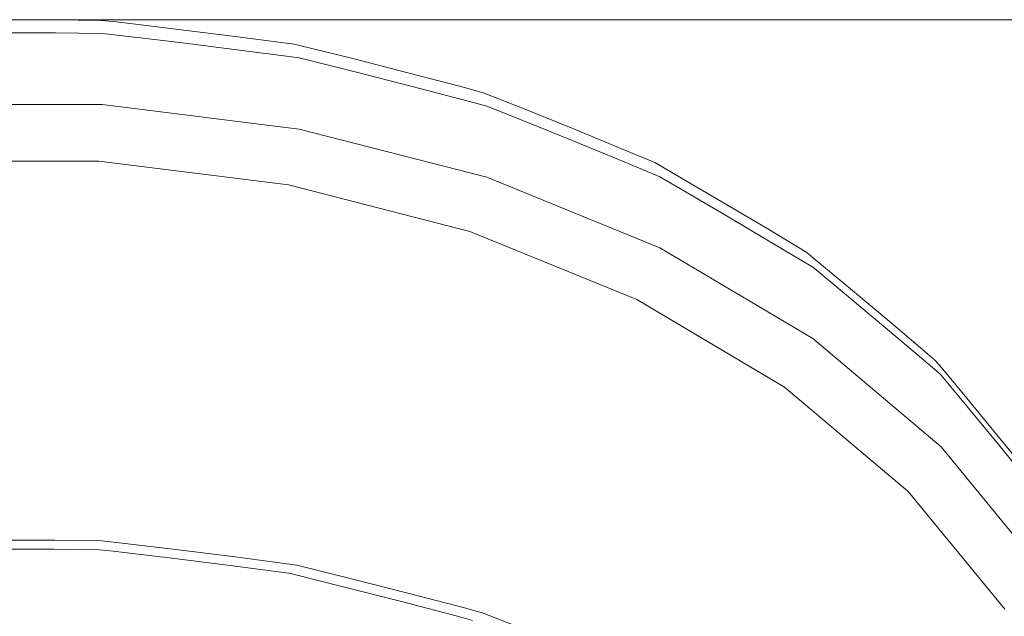
# Model space of a CAD drawing. Units: millimetres. Extents: x -10010 to -5740, y -5685 to 1823.
# Drawn here: x -7518 to -7273, y 1461 to 1610 of the extents above; entities that cross this region are included whole.
import ezdxf

# ---------------------------------------------------------------- set-up
doc = ezdxf.new("R2010")
doc.units = ezdxf.units.MM
doc.header["$MEASUREMENT"] = 0
doc.layers.add('Konstrukcja - Stropy', color=7, linetype='Continuous')
doc.layers.add('Wymiarowanie - Ogólne', color=7, linetype='Continuous')
doc.layers.add('Konstrukcja - Stropy_Nr_pióra__1', color=7, linetype='Continuous', lineweight=13)
doc.layers.add('Wymiarowanie - Ogólne_Nr_pióra__1', color=7, linetype='Continuous', lineweight=13)

# ---------------------------------------------------------------- blocks, each defined once
blk = doc.blocks.new('ElemPrzekroju_36')
at = {"layer": 'Konstrukcja - Stropy_Nr_pióra__1', "linetype": 'Continuous'}
for p, q in [((-7524.6, 1610.37), (-7509.61, 1610.32)), ((-7509.61, 1610.32), (-7497.95, 1610.2)), ((-7494.18, 1609.79), (-7497.95, 1610.2)), ((-7479.39, 1608.02), (-7494.18, 1609.79)), ((-7479.39, 1608.02), (-7464.63, 1606.17)), ((-7524.6, 1607.09), (-7509.44, 1607.05)), ((-7509.44, 1607.05), (-7497.75, 1606.94)), ((-7494.04, 1606.52), (-7497.75, 1606.94)), ((-7479.08, 1604.73), (-7494.04, 1606.52)), ((-7464.63, 1606.17), (-7449.82, 1604.21)), ((-7479.08, 1604.73), (-7464.16, 1602.86)), ((-7464.16, 1602.86), (-7449.17, 1600.88)), ((-7449.82, 1604.21), (-7449.17, 1604.1)), ((-7435.24, 1600.64), (-7449.17, 1604.1)), ((-7449.17, 1600.88), (-7448.64, 1600.81)), ((-7434.63, 1597.31), (-7448.64, 1600.81)), ((-7421.15, 1597.03), (-7435.24, 1600.64)), ((-7420.38, 1593.66), (-7434.63, 1597.31)), ((-7421.15, 1597.03), (-7407.04, 1593.32)), ((-7420.38, 1593.66), (-7406.11, 1589.91)), ((-7402.67, 1592.13), (-7407.04, 1593.32)), ((-7393.28, 1588.41), (-7402.67, 1592.13)), ((-7547.62, 1589.17), (-7497.75, 1589.17)), ((-7448.64, 1583.05), (-7497.75, 1589.17)), ((-7406.11, 1589.91), (-7401.78, 1588.74)), ((-7392.37, 1585), (-7401.78, 1588.74)), ((-7380.29, 1583.16), (-7393.28, 1588.41)), ((-7448.64, 1583.05), (-7401.78, 1570.99)), ((-7379.23, 1579.68), (-7392.37, 1585)), ((-7380.29, 1583.16), (-7367.31, 1577.81)), ((-7366.1, 1574.28), (-7379.23, 1579.68)), ((-7367.31, 1577.81), (-7359.83, 1574.66)), ((-7546.74, 1575.03), (-7498.62, 1575.03)), ((-7498.62, 1575.03), (-7451.24, 1569.12)), ((-7358.59, 1571.13), (-7366.1, 1574.28)), ((-7354.57, 1571.63), (-7359.83, 1574.66)), ((-7358.59, 1553.36), (-7401.78, 1570.99)), ((-7353.39, 1568.12), (-7358.59, 1571.13)), ((-7354.57, 1571.63), (-7343.08, 1564.9)), ((-7406.02, 1557.48), (-7451.24, 1569.12)), ((-7341.77, 1561.3), (-7353.39, 1568.12)), ((-7331.61, 1558.08), (-7343.08, 1564.9)), ((-7341.77, 1561.3), (-7330.17, 1554.4)), ((-7364.35, 1540.47), (-7406.02, 1557.48)), ((-7331.61, 1558.08), (-7321.92, 1552.21)), ((-7330.17, 1554.4), (-7320.39, 1548.51)), ((-7358.59, 1553.36), (-7320.39, 1530.69)), ((-7321.92, 1552.21), (-7320.11, 1550.74)), ((-7318.67, 1547.1), (-7320.39, 1548.51)), ((-7310.46, 1542.73), (-7320.11, 1550.74)), ((-7308.92, 1538.98), (-7318.67, 1547.1)), ((-7310.46, 1542.73), (-7300.85, 1534.65)), ((-7364.35, 1540.47), (-7327.49, 1518.6)), ((-7308.92, 1538.98), (-7299.2, 1530.81)), ((-7291.23, 1526.46), (-7300.85, 1534.65)), ((-7320.39, 1530.69), (-7288.33, 1503.68)), ((-7299.2, 1530.81), (-7289.47, 1522.53)), ((-7291.23, 1526.46), (-7290.08, 1525.44)), ((-7288.78, 1524.03), (-7290.08, 1525.44)), ((-7281.93, 1515.78), (-7288.78, 1524.03)), ((-7289.47, 1522.53), (-7288.33, 1521.56)), ((-7281.51, 1513.32), (-7288.33, 1521.56)), ((-7327.49, 1518.6), (-7296.56, 1492.54)), ((-7274.42, 1506.63), (-7281.93, 1515.78)), ((-7273.96, 1504.12), (-7281.51, 1513.32)), ((-7274.42, 1506.63), (-7266.91, 1497.39)), ((-7263.4, 1473.14), (-7288.33, 1503.68)), ((-7273.96, 1504.12), (-7266.41, 1494.83)), ((-7296.56, 1492.54), (-7272.5, 1463.07))]:
    blk.add_line(p, q, dxfattribs=at)
blk = doc.blocks.new('ElemPrzekroju_38')
at = {"layer": 'Konstrukcja - Stropy_Nr_pióra__1', "linetype": 'Continuous'}
for p, q in [((-7524.6, 1480.37), (-7509.61, 1480.32)), ((-7509.61, 1480.32), (-7497.95, 1480.2)), ((-7494.18, 1479.79), (-7497.95, 1480.2)), ((-7479.39, 1478.02), (-7494.18, 1479.79)), ((-7524.6, 1478.11), (-7509.82, 1478.07)), ((-7509.82, 1478.07), (-7498.5, 1477.97)), ((-7495.02, 1477.57), (-7498.5, 1477.97)), ((-7495.02, 1477.57), (-7480.43, 1475.83)), ((-7479.39, 1478.02), (-7464.63, 1476.17)), ((-7480.43, 1475.83), (-7465.86, 1474)), ((-7464.63, 1476.17), (-7449.82, 1474.21)), ((-7465.86, 1474), (-7451.25, 1472.07)), ((-7449.82, 1474.21), (-7449.17, 1474.1)), ((-7435.24, 1470.64), (-7449.17, 1474.1)), ((-7451.25, 1472.07), (-7450.79, 1472.01)), ((-7437.28, 1468.63), (-7450.79, 1472.01)), ((-7421.15, 1467.03), (-7435.24, 1470.64)), ((-7423.38, 1465.07), (-7437.28, 1468.63)), ((-7423.38, 1465.07), (-7409.46, 1461.41)), ((-7421.15, 1467.03), (-7407.04, 1463.32)), ((-7402.67, 1462.13), (-7407.04, 1463.32)), ((-7409.46, 1461.41), (-7405.35, 1460.3)), ((-7393.28, 1458.41), (-7402.67, 1462.13))]:
    blk.add_line(p, q, dxfattribs=at)
blk = doc.blocks.new('Wymiary_2', base_point=(-7100.25, 0))
at = {"layer": 'Wymiarowanie - Ogólne_Nr_pióra__1', "linetype": 'Continuous'}
blk.add_line((-7100.25, 1610.36), (-7512.16, 1610.36), dxfattribs=at)

msp = doc.modelspace()

# ---------------------------------------------------------------- block references
at = {"layer": 'Konstrukcja - Stropy'}
for name in ['ElemPrzekroju_36', 'ElemPrzekroju_38']:
    msp.add_blockref(name, (0, 0), dxfattribs=at)
at = {"layer": 'Wymiarowanie - Ogólne', "linetype": 'Continuous'}
msp.add_blockref('Wymiary_2', (-7100.25, 0), dxfattribs=at)

doc.saveas('drawing.dxf')
